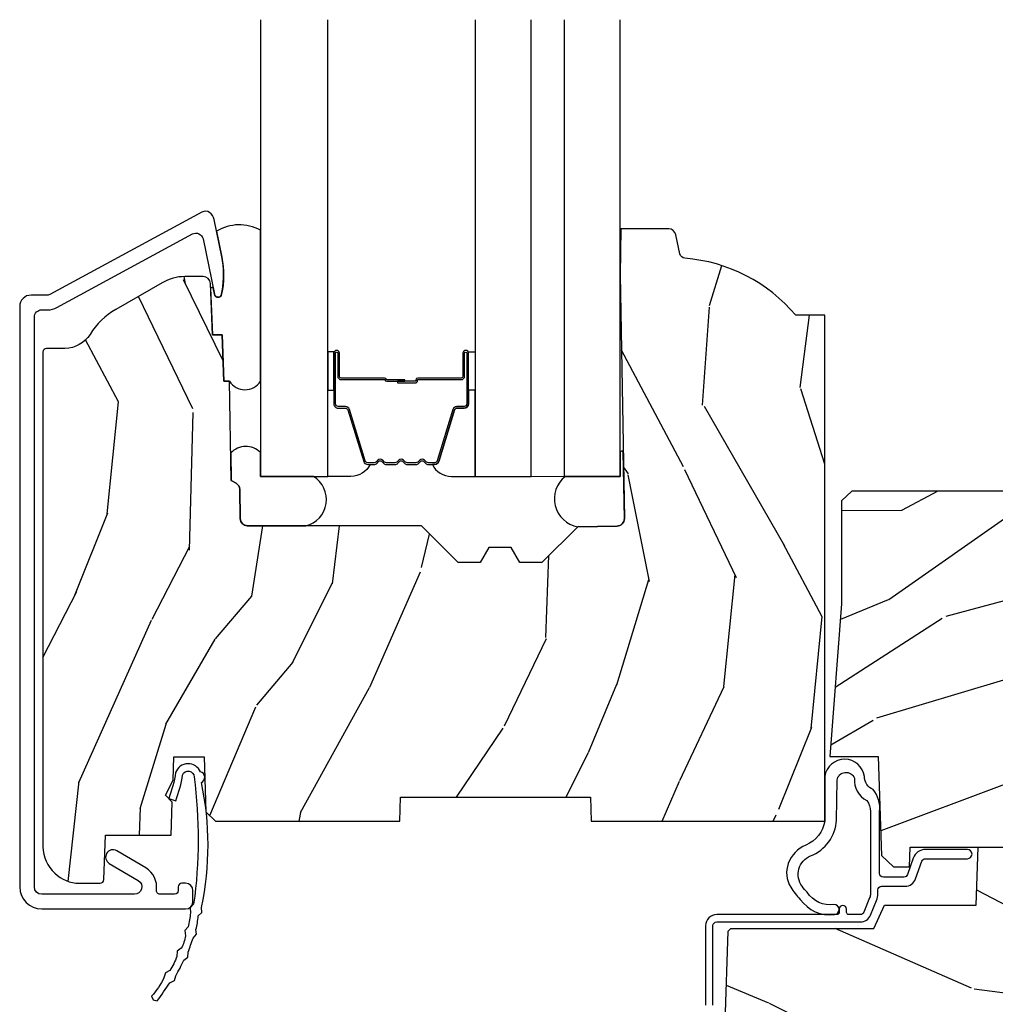
# Model space of a CAD drawing. Units: inches. Extents: x 1 to 199, y 1 to 143.
# Drawn here: x 8 to 11, y 14 to 17 of the extents above; entities that cross this region are included whole.
import ezdxf

# ---------------------------------------------------------------- set-up
doc = ezdxf.new("R2010")
doc.units = ezdxf.units.IN
doc.header["$MEASUREMENT"] = 0
for name, color, linetype in [('ZP-SECT-ALUM', 63, 'Continuous'), ('ZP-SECT-GLAS', 153, 'Continuous'), ('ZP-SECT-GLAS-PVB', 151, 'Continuous'), ('ZP-SECT-SEAL', 8, 'Continuous'), ('ZP-SECT-WDHA', 11, 'Continuous'), ('ZP-SECT-WOOD', 104, 'Continuous'), ('ZP-SECT-WSTP', 40, 'Continuous')]:
    doc.layers.add(name, color=color, linetype=linetype)

# ---------------------------------------------------------------- blocks, each defined once
blk = doc.blocks.new('101CS Vin21 PR CM C Putty (Impact 1 in 5mm - 10.1mm IG) V S O S')
at = {"layer": 'ZP-SECT-WDHA'}
h = blk.add_hatch(dxfattribs=at)
h.set_pattern_fill('WOOD3', color=256, scale=2, angle=73, pattern_type=2)
h.set_pattern_definition([(68.23640000000003, (0.5829015660240202, -3.120102834039074), (-8.34477137446781, -20.45396798290167), [0.240832, -23.842358]), (84.3099, (0.6721968702767072, -2.896437126702409), (0.42636909446815, 8.235181511295936), [0.305942, -9.892097999999999]), (118, (0.7025300963357495, -2.592003397630123), (-1.91261010378108, 0.5847435903937088), [0.226274, -2.602152]), (119.8476, (0.5963008081373573, -2.392215163920412), (-20.50272857977592, 35.54768828883149), [0.4386339999999986, -43.42478999999982]), (85.9946, (0.3779947976458971, -2.011764791620223), (-1.437476743240215, -18.38297247813529), [0.2668339999999986, -26.41649399999991]), (73, (0.3966331555160423, -1.745583252786474), (-1.327866102480597, 2.497352921371545), [0.5, -1.5]), (63.53769999999998, (0.5428190078773696, -1.267430874804944), (-4.836323452587552, -8.978306718050995), [0.24331, -11.922214]), (67.28939999999999, (0.06649699780393803, -2.962222113488792), (-7.175302374271586, -16.6287403265194), [0.200998, -19.898754]), (73, (0.1440974338677279, -2.776808596390651), (-1.327866102480597, 2.497352921371545), [0.3, -1.7]), (101.3008, (0.2318089452845697, -2.489917169601739), (-5.043499394239715, 24.54716094300748), [0.295296, -29.23435]), (125.125, (0.1739429226777247, -2.200345894390168), (7.224071108844608, -10.57415813511433), [0.45607, -22.347438]), (112.2894, (-0.08846271214667922, -1.82732674902033), (-6.054586024953074, 14.3993751268171), [0.2842539999999987, -28.14108799999991]), (79.3402, (-0.1962757931810302, -1.56431279585837), (2.76533439438243, 15.88561928555968), [0.362216, -17.748554]), (61.11129999999999, (-0.1292741697193378, -1.208348215522761), (-13.92425483963839, -25.02229161617255), [0.38833, -38.444646]), (66.29019999999998, (-0.5264119508931344, -2.780951656560703), (7.17528907757296, 16.62874768410003), [0.342344, -33.89214]), (76.3665, (-0.3887533810489003, -2.467502907722178), (7.443263674111081, 31.18650071420278), [0.340588, -33.718186]), (106.6901, (-0.3084730965624658, -2.136511856600293), (0.7431255040166724, -4.409962367830815), [0.360556, -6.850548]), (120.4896, (-0.4120225363382133, -1.791146088866839), (-15.19129255384614, 25.55825994297176), [0.325576, -32.232064]), (87.93140000000001, (-0.5772139027303638, -1.510589833421506), (0.6943551067665528, 22.79293410148564), [0.310484, -30.737866]), (73, (-0.5660067717906259, -1.200308670254785), (-1.327866102480597, 2.497352921371545), [0.24, -1.76]), (60.00539999999998, (-0.495837562657016, -0.9707955288236576), (9.087905524651106, 16.04400167334359), [0.266834, -26.416494]), (73, (1.089315639979532, -2.626600264947726), (-1.327866102480597, 2.497352921371545), [0, -2]), (296.1524000000001, (0.8842882905130409, -2.271123421861262), (-18.00538888531858, 36.87554735843706), [0.438634, -43.42479]), (279.5651, (-0.8349887401354863, -2.080109045740784), (1.327869099233074, -2.497352076502219), [0.1788859999999993, -4.293249999999977]), (261.1301, (-0.8052638324140844, -2.256507543072672), (-1.595852046107206, -12.0603996767767), [0.282842, -13.859292]), (229.8014, (-0.8488757194979826, -2.535967742931234), (-6.748938448303024, -8.393559450670804), [0.152316, -15.07923]), (99.56509999999996, (0.8842882905130409, -2.271123421861262), (-1.327869099233074, 2.497352076502219), [0.2236059999999999, -4.248529999999999]), (79.7098, (0.8471321558612317, -2.050625300196373), (-3.350093459302556, -17.79822734718652), [0.342344, -33.89214]), (62.87529999999996, (0.9082863452283618, -1.71378681498004), (15.67848221527704, 30.76012413734089), [0.568858, -56.31699200000001]), (62.69520000000001, (0.7932886123358003, -3.184424609078079), (5.421060729349783, 10.89091849633435), [0.223606, -22.137072]), (88.5241, (0.8958625776133431, -2.985732430955125), (-0.6943538178398221, -22.79293551970828), [0.37363, -36.989452]), (115.8789, (0.9054859157172359, -2.612225548336156), (15.34964888471387, -31.88084594068392), [0.3821, -37.827846]), (107.6952, (0.7387107564892403, -2.268443573438589), (-7.540852312839225, 23.21929303946757), [0.316228, -31.306548]), (82.4623, (0.6425925436437865, -1.967177430038106), (1.01111154669365, 10.14779136076372), [0.364966, -11.80056]), (66.41809999999998, (0.6904680719861744, -1.605365415608048), (-13.76583238823937, -31.34488541092399), [0.52345, -51.82156]), (64.86989999999992, (0.3151362343543269, -3.038238756716709), (-5.421068605812717, -10.89091361125097), [0.282842, -13.859292]), (84.3099, (0.4352525019152154, -2.782168293235969), (0.42636909446815, 8.235181511295936), [0.305942, -9.892097999999999]), (115.5104, (0.4655857279742577, -2.477734564163697), (12.69389479119331, -26.88614988798455), [0.325576, -32.232064]), (118, (0.3253678907958601, -2.183899647693565), (-1.91261010378108, 0.5847435903937088), [0.367696, -2.460732]), (90.35399999999969, (0.1527452974733023, -1.859243767915274), (0.04876202922805728, -27.20289793979688), [0.335262, -33.190848]), (69.63350000000003, (0.1506737673882981, -1.523989075534814), (-11.26852463519538, -30.01700107381327), [0.340588, -33.718186]), (55.89729999999997, (0.2692062421133414, -1.204692892601841), (11.58525502309056, 17.37187083675603), [0.27203, -26.930912]), (64.2538, (-0.1630161436271464, -2.892052904355353), (6.005821017315288, 12.80351945054413), [0.263058, -26.042834]), (87.93140000000001, (-0.04874731016070655, -2.655108535993861), (0.6943551067665528, 22.79293410148564), [0.310484, -30.737866]), (105.0054, (-0.03754017922096864, -2.344827372827126), (2.814114219735262, -11.31727641611973), [0.37736, -18.490604]), (122.8991, (-0.1352421849023813, -1.980335509974424), (18.43175097613515, -28.64036637139408), [0.49679, -49.18218]), (88.94539999999999, (-0.4050790466569651, -1.563216740271599), (-0.4263644116476313, -8.235181634652655), [0.291204, -14.269016]), (66.99100000000001, (-0.3997193498116758, -1.27206167222414), (7.760042155334039, 18.54135163249375), [0.3821, -37.827846]), (49.80139999999996, (-0.2503659117785446, -0.920360733147092), (6.748938448303026, 8.393559450670802), [0.152316, -15.07923]), (63.53769999999998, (-0.7367989972050282, -2.716629881521698), (-4.836323452587552, -8.978306718050995), [0.24331, -11.922214]), (83.00800000000001, (-0.6283775978330368, -2.498811608279482), (2.606951578708771, 22.20819262847393), [0.345254, -34.1801]), (110.4054, (-0.5863495035850974, -2.156125688968686), (-11.52445423798903, 30.71134915766887), [0.428018, -42.37385]), (102.0546, (1.17702715139626, -2.339708838158813), (-3.557234008732982, 15.72724097270063), [0.205912, -20.385348]), (83.7843, (1.134023582650116, -2.1383368116132), (-3.618064673815971, -32.35598179133584), [0.4275519999999987, -42.32756599999982]), (65.87499999999999, (1.180315318156659, -1.713299077730909), (-6.00581031409047, -12.80352490518391), [0.4837359999999999, -15.64078])])
edge = h.paths.add_edge_path()
edge.add_line((2.394000000000005, 2.696330473227206), (2.315000000000055, 2.696330473227206))
edge.add_arc((1.979560218673394, 2.414685514546526), 0.4379996913774256, 40.01779313828043, 85.49251773836608)
edge.add_arc((2.015161139433982, 2.866284113779163), 0.01499999999982163, 191.9999999980236, 265.4925177381723, ccw=False)
edge.add_line((2.000488925423042, 2.86316543841744), (1.989367271350375, 2.915488707042812))
edge.add_arc((1.969804319335624, 2.911330473227131), 0.01999999999993265, 11.99999999806494, 90.00000000008522)
edge.add_line((1.969804319335594, 2.931330473227064), (1.839916747977213, 2.931330473227206))
edge.add_line((1.839916747977213, 2.931330473227206), (1.837734864861204, 2.806330473227035))
edge.add_line((1.837734864861204, 2.806330473227035), (1.849298898546067, 2.143827427130176))
edge.add_arc((1.829301944642943, 2.143478379001429), 0.01999999999999659, -88.99999999999562, 1.000000000004377, ccw=False)
edge.add_line((1.82965099277169, 2.123481425098305), (1.722803797002825, 2.121616400358761))
edge.add_line((1.722803797002825, 2.121616400358761), (1.625017866116423, 2.023830469239385))
edge.add_line((1.625017866116423, 2.023830469239385), (1.565017866116477, 2.023830469239385))
edge.add_line((1.565017866116477, 2.023830469239385), (1.541346505079673, 2.064830469239382))
edge.add_line((1.541346505079673, 2.064830469239382), (1.481346505079614, 2.064830469239396))
edge.add_line((1.481346505079614, 2.064830469239396), (1.457675144042923, 2.023830469239385))
edge.add_line((1.457675144042923, 2.023830469239385), (1.397675144042864, 2.023830469239385))
edge.add_line((1.397675144042864, 2.023830469239385), (1.297675140055162, 2.123830473227045))
edge.add_line((1.297675140055162, 2.123830473227045), (0.8253841985674626, 2.123830473227059))
edge.add_arc((0.8253841985674981, 2.143830473227013), 0.01999999999995339, 180.9999999999048, 269.99999999989825, ccw=False)
edge.add_line((0.8053872446644164, 2.143481425098301), (0.8040007796314512, 2.222911953632746))
edge.add_arc((0.7840038257283604, 2.222562905504066), 0.0199999999999619, 0.9999999998139889, 59.99999999981972)
edge.add_line((0.7940038257283959, 2.23988341357969), (0.7810823352999705, 2.247343639556817))
edge.add_line((0.7810823352999705, 2.247343639556817), (0.7763696975885068, 2.517330473227204))
edge.add_line((0.7763696975885068, 2.517330473227204), (0.7603696975885441, 2.517330473227204))
edge.add_line((0.7603696975885441, 2.517330473227204), (0.7559707563992788, 2.643299667298521))
edge.add_line((0.7559707563992788, 2.643299667298521), (0.7296084263691682, 2.643299667298521))
edge.add_line((0.7296084263691682, 2.643299667298521), (0.7241184765058506, 2.78235829189542))
edge.add_arc((0.7041340445330787, 2.781569318684273), 0.02000000000005638, 2.260828398458082, 90.00000000016634)
edge.add_line((0.7041340445330206, 2.801569318684329), (0.6551609280672892, 2.801569318684329))
edge.add_arc((0.6551609280672963, 2.676569318684318), 0.1250000000000115, 90.00000000000325, 120.0000000000007)
edge.add_line((0.5926609280672892, 2.784822494157382), (0.4671721753285283, 2.712371528983056))
edge.add_arc((0.5671721753283411, 2.539166448226822), 0.1999999999993402, 120.0000000000472, 148.2786136984708)
edge.add_arc((0.3290000000004136, 2.686387421254458), 0.08000000000001864, 269.9999999999943, 328.27861369840184, ccw=False)
edge.add_line((0.3290000000004056, 2.606387421254439), (0.2789999999999964, 2.606387421254453))
edge.add_arc((0.2790000000000141, 2.596387421254445), 0.01000000000000867, 90.00000000010178, 180.000000000061)
edge.add_line((0.2690000000000055, 2.596387421254434), (0.2690000000000055, 1.251162994699683))
edge.add_arc((0.3641581900122617, 1.251443101108594), 0.09515860227015198, 180.1686546233205, 228.850426616144)
edge.add_arc((0.3678325214721991, 1.246080473226639), 0.09374999999951461, 224.9999999999605, 270.0000000000844)
edge.add_line((0.3678325214723372, 1.152330473227124), (0.4244418291858665, 1.152330473227067))
edge.add_arc((0.4244418291858782, 1.162330473227054), 0.009999999999986686, 269.9999999999329, 358.0000000000114)
edge.add_line((0.4344357374560559, 1.161981478260032), (0.4386733377373275, 1.283330473227053))
edge.add_line((0.4386733377373275, 1.283330473227053), (0.6175619184298284, 1.283330473227053))
edge.add_line((0.6175619184298284, 1.283330473227053), (0.6206913852897742, 1.37294667978162))
edge.add_line((0.6206913852897742, 1.37294667978162), (0.6020000422557814, 1.391638022770977))
edge.add_line((0.6020000422557814, 1.391638022770977), (0.6227674110147063, 1.432396278868453))
edge.add_line((0.6227674110147063, 1.432396278868453), (0.6250000422556923, 1.49633047322699))
edge.add_line((0.6250000422556923, 1.49633047322699), (0.7069999999999936, 1.49633047322699))
edge.add_line((0.7069999999999936, 1.49633047322699), (0.7122386471305617, 1.346315243903192))
edge.add_line((0.7122386471305617, 1.346315243903192), (0.7381111345293903, 1.32133047322705))
edge.add_line((0.7381111345293903, 1.32133047322705), (1.238731214132031, 1.32133047322705))
edge.add_line((1.238731214132031, 1.32133047322705), (1.241000000000554, 1.386300000000034))
edge.add_line((1.241000000000554, 1.386300000000034), (1.757000000000517, 1.386300000000034))
edge.add_line((1.757000000000517, 1.386300000000034), (1.759268785868926, 1.32133047322705))
edge.add_line((1.759268785868926, 1.32133047322705), (2.394000000000005, 1.32133047322705))
edge.add_line((2.394000000000005, 1.32133047322705), (2.394000000000005, 2.696330473227206))
h = blk.add_hatch(dxfattribs=at)
h.set_pattern_fill('WOOD3', color=256, scale=2, angle=163, pattern_type=2)
h.set_pattern_definition([(158.2364, (-208.2203535362337, -12.83709291757752), (20.45396798290167, -8.344771374467806), [0.2408319999999996, -23.84235799999995]), (174.3099, (-208.4440192435703, -12.74779761332481), (-8.235181511295936, 0.4263690944681484), [0.3059419999999999, -9.892097999999997]), (208, (-208.7484529726426, -12.71746438726578), (-0.5847435903937085, -1.91261010378108), [0.226274, -2.602152]), (209.8476, (-208.9482412063523, -12.82369367546423), (-35.54768828883149, -20.50272857977593), [0.438634, -43.42479]), (175.9946, (-209.3286915786525, -13.04199968595557), (18.38297247813529, -1.437476743240211), [0.266834, -26.416494]), (163, (-209.5948731174863, -13.02336132808544), (-2.497352921371544, -1.327866102480598), [0.5, -1.5]), (153.5377, (-210.0730254954678, -12.87717547572407), (8.978306718050995, -4.83632345258755), [0.24331, -11.922214]), (157.2894, (-208.378234256784, -13.35349748579756), (16.62874032651941, -7.175302374271584), [0.200998, -19.898754]), (163, (-208.5636477738821, -13.27589704973377), (-2.497352921371544, -1.327866102480598), [0.3, -1.7]), (191.3008, (-208.8505392006711, -13.18818553831694), (-24.54716094300747, -5.043499394239721), [0.2952959999999999, -29.23435]), (215.125, (-209.1401104758826, -13.24605156092386), (10.57415813511433, 7.224071108844612), [0.45607, -22.347438]), (202.2893999999999, (-209.5131296212525, -13.50845719574818), (-14.3993751268171, -6.054586024953077), [0.284254, -28.141088]), (169.3402, (-209.7761435744144, -13.61627027678253), (-15.88561928555968, 2.765334394382427), [0.362216, -17.748554]), (151.1113000000001, (-210.13210815475, -13.54926865332087), (25.02229161617255, -13.92425483963839), [0.38833, -38.444646]), (156.2902000000001, (-208.559504713712, -13.94640643449466), (-16.62874768410003, 7.175289077572956), [0.3423439999999985, -33.89213999999982]), (166.3665, (-208.8729534625506, -13.8087478646504), (-31.18650071420278, 7.443263674111074), [0.3405879999999999, -33.71818599999999]), (196.6901, (-209.2039445136725, -13.72846758016394), (4.409962367830815, 0.7431255040166733), [0.3605559999999999, -6.850547999999999]), (210.4896, (-209.549310281406, -13.83201701993973), (-25.55825994297176, -15.19129255384614), [0.325576, -32.232064]), (177.9314, (-209.8298665368512, -13.99720838633185), (-22.79293410148565, 0.6943551067665474), [0.310484, -30.737866]), (163, (-210.140147700018, -13.98600125539207), (-2.497352921371544, -1.327866102480598), [0.24, -1.76]), (150.0054, (-210.3696608414491, -13.91583204625861), (-16.04400167334359, 9.087905524651102), [0.266834, -26.416494]), (163, (-208.713856105325, -12.33067884362201), (-2.497352921371544, -1.327866102480598), [0, -2]), (26.15240000000001, (-209.0693329484115, -12.53570619308854), (-36.87554735843706, -18.00538888531859), [0.4386339999999994, -43.42478999999992]), (9.565100000000024, (-209.2603473245319, -14.25498322373699), (2.497352076502218, 1.327869099233075), [0.178886, -4.293249999999999]), (351.1301, (-209.0839488272001, -14.22525831601558), (12.0603996767767, -1.595852046107204), [0.2828419999999999, -13.859292]), (319.8014, (-208.8044886273415, -14.26887020309942), (8.393559450670804, -6.748938448303024), [0.152316, -15.07923]), (189.5651, (-209.0693329484115, -12.53570619308854), (-2.497352076502219, -1.327869099233075), [0.2236059999999993, -4.248529999999977]), (169.7098, (-209.2898310700764, -12.57286232774031), (17.79822734718652, -3.350093459302554), [0.3423439999999999, -33.89214]), (152.8753, (-209.6266695552927, -12.51170813837309), (-30.7601241373409, 15.67848221527704), [0.5688579999999999, -56.316992]), (152.6952, (-208.1560317611946, -12.62670587126566), (-10.89091849633435, 5.421060729349781), [0.2236059999999993, -22.13707199999991]), (178.5241, (-208.3547239393176, -12.52413190598813), (22.79293551970828, -0.6943538178398185), [0.37363, -36.989452]), (205.8789, (-208.7282308219366, -12.51450856788426), (31.88084594068392, 15.34964888471388), [0.3821, -37.827846]), (197.6952, (-209.0720127968342, -12.68128372711229), (-23.21929303946757, -7.540852312839229), [0.316228, -31.306548]), (172.4623, (-209.3732789402346, -12.77740193995771), (-10.14779136076372, 1.011111546693648), [0.364966, -11.80056]), (156.4181, (-209.7350909546647, -12.72952641161531), (31.344885410924, -13.76583238823937), [0.5234499999999984, -51.8215599999999]), (154.8699, (-208.302217613556, -13.10485824924717), (10.89091361125098, -5.421068605812716), [0.2828419999999999, -13.859292]), (174.3099, (-208.5582880770368, -12.9847419816863), (-8.235181511295936, 0.4263690944681484), [0.3059419999999999, -9.892097999999997]), (205.5104, (-208.8627218061091, -12.95440875562726), (26.88614988798455, 12.69389479119331), [0.3255759999999993, -32.23206399999991]), (208, (-209.1565567225792, -13.09462659280567), (-0.5847435903937085, -1.91261010378108), [0.367696, -2.460732]), (180.354, (-209.4812126023575, -13.26724918612814), (27.20289793979688, 0.04876202922806261), [0.335262, -33.190848]), (159.6335000000001, (-209.8164672947379, -13.26932071621317), (30.01700107381327, -11.26852463519537), [0.3405879999999993, -33.71818599999991]), (145.8972999999999, (-210.1357634776709, -13.15078824148819), (-17.37187083675604, 11.58525502309056), [0.2720299999999999, -26.930912]), (154.2538, (-208.4484034659174, -13.58301062722869), (-12.80351945054413, 6.005821017315287), [0.2630579999999986, -26.04283399999991]), (177.9314, (-208.6853478342789, -13.46874179376226), (-22.79293410148565, 0.6943551067665474), [0.310484, -30.737866]), (195.0054, (-208.9956289974456, -13.4575346628225), (11.31727641611973, 2.814114219735264), [0.3773599999999999, -18.490604]), (212.8991, (-209.3601208602984, -13.55523666850382), (28.64036637139407, 18.43175097613516), [0.4967899999999999, -49.18217999999999]), (178.9454, (-209.7772396300012, -13.82507353025849), (8.235181634652655, -0.4263644116476297), [0.291204, -14.269016]), (156.991, (-210.0683946980486, -13.81971383341318), (-18.54135163249375, 7.760042155334038), [0.3820999999999992, -37.8278459999999]), (139.8013999999999, (-210.4200956371257, -13.67036039538002), (-8.393559450670804, 6.748938448303025), [0.152316, -15.07923]), (153.5377, (-208.6238264887511, -14.15679348080653), (8.978306718050995, -4.83632345258755), [0.24331, -11.922214]), (173.008, (-208.8416447619933, -14.04837208143455), (-22.20819262847393, 2.606951578708767), [0.345254, -34.1801]), (200.4054, (-209.1843306813041, -14.0063439871866), (-30.71134915766887, -11.52445423798904), [0.4280179999999986, -42.37384999999982]), (192.0546, (-209.0007475321139, -12.24296733220518), (-15.72724097270063, -3.557234008732985), [0.205912, -20.385348]), (173.7843, (-209.2021195586595, -12.2859709009514), (32.35598179133584, -3.618064673815965), [0.4275519999999994, -42.32756599999992]), (155.8750000000001, (-209.6271572925418, -12.23967916544488), (12.80352490518391, -6.005810314090468), [0.4837359999999993, -15.64077999999998])])
edge = h.paths.add_edge_path()
edge.add_line((2.439793110417213, 2.192111519893729), (2.439793110417213, 1.911639923903067))
edge.add_line((2.439793110417213, 1.911639923903067), (2.408203404988399, 1.497247282632941))
edge.add_line((2.408203404988399, 1.497247282632941), (2.476685730305235, 1.497247282632941))
edge.add_line((2.476685730305235, 1.497247282632941), (2.539053547792719, 1.497247282632941))
edge.add_line((2.539053547792719, 1.497247282632941), (2.548456529542136, 1.227981115638443))
edge.add_line((2.548456529542136, 1.227981115638443), (2.580538413939962, 1.197000000000855))
edge.add_line((2.580538413939962, 1.197000000000855), (2.623980974583219, 1.197000000000855))
edge.add_line((2.623980974583219, 1.197000000000855), (2.62583177536635, 1.250000000000853))
edge.add_line((2.62583177536635, 1.250000000000853), (3.14452323618616, 1.250000000000853))
edge.add_line((3.14452323618616, 1.250000000000853), (3.149237540067588, 1.115000000000862))
edge.add_line((3.149237540067588, 1.115000000000862), (4.162038591284954, 1.115000000000848))
edge.add_line((4.162038591284954, 1.115000000000848), (4.166997340552712, 1.257000000000843))
edge.add_line((4.166997340552712, 1.257000000000843), (4.22199999999998, 1.257000000000843))
edge.add_line((4.22199999999998, 1.257000000000843), (4.327999999999975, 1.250000000000838))
edge.add_line((4.327999999999975, 1.250000000000838), (4.327999999999975, 1.719211149454608))
edge.add_line((4.327999999999975, 1.719211149454608), (4.32588740122992, 1.72709547540056))
edge.add_arc((4.266000000000063, 1.711048694604466), 0.06199999999986924, 14.99999999978145, 38.99335492916276)
edge.add_line((4.314187574514335, 1.750060970395751), (4.160474380522373, 1.939925976704998))
edge.add_arc((4.112286806008239, 1.900913700913635), 0.06199999999981203, 38.99335492929958, 77.88737707404894)
edge.add_line((4.125296512447221, 1.961533396874174), (3.655999999999494, 2.062250000001242))
edge.add_line((3.655999999999494, 2.062250000001242), (3.187000000000353, 2.062250000001256))
edge.add_line((3.187000000000353, 2.062250000001256), (3.183641887196927, 2.158413768795413))
edge.add_arc((3.121679655921756, 2.156249999999853), 0.06199999999998752, 2.000000000004165, 90.00000000000288)
edge.add_line((3.121679655921753, 2.218249999999841), (2.468000000000529, 2.218249999999841))
edge.add_line((2.468000000000529, 2.218249999999841), (2.439793110417213, 2.192111519893729))
h = blk.add_hatch(dxfattribs=at)
h.set_pattern_fill('WOOD3', color=256, scale=2, angle=163, style=0, pattern_type=2)
h.set_pattern_definition([(158.2364, (-207.7701704916982, -14.67573191484621), (20.45396798290167, -8.344771374467806), [0.240832, -23.842358]), (174.3099, (-207.9938361990349, -14.58643661059349), (-8.235181511295936, 0.4263690944681484), [0.305942, -9.892097999999999]), (208, (-208.2982699281072, -14.55610338453447), (-0.5847435903937085, -1.91261010378108), [0.226274, -2.602152]), (209.8476, (-208.4980581618169, -14.6623326727329), (-35.54768828883149, -20.50272857977593), [0.438634, -43.42479]), (175.9946, (-208.878508534117, -14.88063868322426), (18.38297247813529, -1.437476743240211), [0.266834, -26.416494]), (163, (-209.1446900729508, -14.86200032535413), (-2.497352921371544, -1.327866102480598), [0.5, -1.5]), (153.5377, (-209.6228424509324, -14.71581447299276), (8.978306718050995, -4.83632345258755), [0.24331, -11.922214]), (157.2894, (-207.9280512122485, -15.19213648306626), (16.62874032651941, -7.175302374271584), [0.200998, -19.898754]), (163, (-208.1134647293466, -15.11453604700245), (-2.497352921371544, -1.327866102480598), [0.3, -1.7]), (191.3008, (-208.4003561561356, -15.02682453558563), (-24.54716094300747, -5.043499394239721), [0.295296, -29.23435]), (215.125, (-208.6899274313471, -15.08469055819253), (10.57415813511433, 7.224071108844612), [0.45607, -22.347438]), (202.2894, (-209.062946576717, -15.34709619301688), (-14.3993751268171, -6.054586024953077), [0.284254, -28.141088]), (169.3402, (-209.3259605298789, -15.45490927405122), (-15.88561928555968, 2.765334394382427), [0.362216, -17.748554]), (151.1113000000001, (-209.6819251102145, -15.38790765058955), (25.02229161617255, -13.92425483963839), [0.38833, -38.444646]), (156.2902000000001, (-208.1093216691766, -15.78504543176334), (-16.62874768410003, 7.175289077572956), [0.3423439999999978, -33.89213999999972]), (166.3665, (-208.4227704180151, -15.64738686191909), (-31.18650071420278, 7.443263674111074), [0.340588, -33.718186]), (196.6901, (-208.753761469137, -15.56710657743261), (4.409962367830815, 0.7431255040166733), [0.360556, -6.850548]), (210.4896, (-209.0991272368705, -15.67065601720842), (-25.55825994297176, -15.19129255384614), [0.325576, -32.232064]), (177.9314, (-209.3796834923157, -15.83584738360054), (-22.79293410148565, 0.6943551067665474), [0.310484, -30.737866]), (163, (-209.6899646554825, -15.82464025266076), (-2.497352921371544, -1.327866102480598), [0.24, -1.76]), (150.0054, (-209.9194777969136, -15.7544710435273), (-16.04400167334359, 9.087905524651102), [0.266834, -26.416494]), (163, (-208.2636730607895, -14.1693178408907), (-2.497352921371544, -1.327866102480598), [0, -2]), (26.15240000000003, (-208.619149903876, -14.37434519035725), (-36.87554735843706, -18.00538888531859), [0.4386339999999978, -43.42478999999972]), (9.565100000000033, (-208.8101642799965, -16.09362222100567), (2.497352076502218, 1.327869099233075), [0.178886, -4.29325]), (351.1301, (-208.6337657826646, -16.06389731328427), (12.0603996767767, -1.595852046107204), [0.282842, -13.859292]), (319.8014, (-208.354305582806, -16.10750920036811), (8.393559450670804, -6.748938448303024), [0.152316, -15.07923]), (189.5651, (-208.619149903876, -14.37434519035725), (-2.497352076502219, -1.327869099233075), [0.2236059999999989, -4.248529999999965]), (169.7098, (-208.8396480255409, -14.411501325009), (17.79822734718652, -3.350093459302554), [0.342344, -33.89214]), (152.8753, (-209.1764865107572, -14.35034713564178), (-30.7601241373409, 15.67848221527704), [0.568858, -56.31699200000001]), (152.6952, (-207.7058487166592, -14.46534486853434), (-10.89091849633435, 5.421060729349781), [0.2236059999999989, -22.13707199999986]), (178.5241, (-207.9045408947821, -14.36277090325683), (22.79293551970828, -0.6943538178398185), [0.37363, -36.989452]), (205.8789, (-208.2780477774011, -14.35314756515294), (31.88084594068392, 15.34964888471388), [0.3821, -37.827846]), (197.6952, (-208.6218297522987, -14.51992272438096), (-23.21929303946757, -7.540852312839229), [0.316228, -31.306548]), (172.4623, (-208.9230958956991, -14.61604093722642), (-10.14779136076372, 1.011111546693648), [0.364966, -11.80056]), (156.4181, (-209.2849079101292, -14.568165408884), (31.344885410924, -13.76583238823937), [0.52345, -51.82156]), (154.8699, (-207.8520345690206, -14.94349724651588), (10.89091361125098, -5.421068605812716), [0.282842, -13.859292]), (174.3099, (-208.1081050325013, -14.82338097895499), (-8.235181511295936, 0.4263690944681484), [0.305942, -9.892097999999999]), (205.5104, (-208.4125387615736, -14.79304775289594), (26.88614988798455, 12.69389479119331), [0.3255759999999978, -32.23206399999972]), (208, (-208.7063736780437, -14.93326559007436), (-0.5847435903937085, -1.91261010378108), [0.367696, -2.460732]), (180.354, (-209.031029557822, -15.10588818339684), (27.20289793979688, 0.04876202922806261), [0.335262, -33.190848]), (159.6335000000001, (-209.3662842502025, -15.10795971348186), (30.01700107381327, -11.26852463519537), [0.3405879999999978, -33.71818599999971]), (145.8973, (-209.6855804331354, -14.98942723875686), (-17.37187083675604, 11.58525502309056), [0.27203, -26.930912]), (154.2538, (-207.9982204213819, -15.42164962449739), (-12.80351945054413, 6.005821017315287), [0.2630579999999978, -26.04283399999986]), (177.9314, (-208.2351647897434, -15.30738079103097), (-22.79293410148565, 0.6943551067665474), [0.310484, -30.737866]), (195.0054, (-208.5454459529101, -15.29617366009117), (11.31727641611973, 2.814114219735264), [0.37736, -18.490604]), (212.8991, (-208.9099378157629, -15.39387566577251), (28.64036637139407, 18.43175097613516), [0.49679, -49.18218]), (178.9454, (-209.3270565854657, -15.6637125275272), (8.235181634652655, -0.4263644116476297), [0.291204, -14.269016]), (156.991, (-209.6182116535131, -15.65835283068186), (-18.54135163249375, 7.760042155334038), [0.3821, -37.827846]), (139.8014, (-209.9699125925902, -15.5089993926487), (-8.393559450670804, 6.748938448303025), [0.152316, -15.07923]), (153.5377, (-208.1736434442156, -15.9954324780752), (8.978306718050995, -4.83632345258755), [0.24331, -11.922214]), (173.008, (-208.3914617174578, -15.88701107870324), (-22.20819262847393, 2.606951578708767), [0.345254, -34.1801]), (200.4054, (-208.7341476367686, -15.84498298445529), (-30.71134915766887, -11.52445423798904), [0.4280179999999978, -42.37384999999971]), (192.0546, (-208.5505644875785, -14.08160632947387), (-15.72724097270063, -3.557234008732985), [0.205912, -20.385348]), (173.7843, (-208.7519365141241, -14.12460989822009), (32.35598179133584, -3.618064673815965), [0.4275519999999978, -42.32756599999971]), (155.8750000000001, (-209.1769742480064, -14.07831816271357), (12.80352490518391, -6.005810314090468), [0.4837359999999977, -15.64077999999993])])
edge = h.paths.add_edge_path()
edge.add_arc((4.389056198952247, 1.124999999998958), 0.1250000000010423, 25.150164125346123, 89.99999999945942, ccw=False)
edge.add_arc((5.181103620340673, 1.496868097945008), 0.749999999997854, 205.1501641250427, 252.5716960266573)
edge.add_arc((4.937776250990228, 0.7217046584437656), 0.06245711824626397, -0.6464405105380138, 72.58458679741449, ccw=False)
edge.add_line((5.000229394034477, 0.7210000000000178), (5.000250000001415, 0.03100000000000591))
edge.add_line((5.000250000001415, 0.03100000000000591), (4.969250000001352, 0))
edge.add_line((4.969250000001352, 0), (4.438250000001403, 0))
edge.add_line((4.438250000001403, 0), (4.434921417707642, 0.08099999900083787))
edge.add_line((4.434921417707642, 0.08099999900083787), (4.244000000000938, 0.08100000000000307))
edge.add_line((4.244000000000938, 0.08100000000000307), (4.234999999999104, 0.0969999999999942))
edge.add_line((4.234999999999104, 0.0969999999999942), (4.172000000000821, 0.0969999999999942))
edge.add_line((4.172000000000821, 0.0969999999999942), (4.162999999998988, 0.08100000000000307))
edge.add_line((4.162999999998988, 0.08100000000000307), (4.040350214322075, 0.08099999900083787))
edge.add_line((4.040350214322075, 0.08099999900083787), (3.962096613590234, 0.2959999999999781))
edge.add_line((3.962096613590234, 0.2959999999999781), (3.914403386412573, 0.2959999999999781))
edge.add_line((3.914403386412573, 0.2959999999999781), (3.836149785680732, 0.08099999900083787))
edge.add_line((3.836149785680732, 0.08099999900083787), (2.94728293071455, 0.08099999900083787))
edge.add_line((2.94728293071455, 0.08099999900083787), (2.871763963070748, 0.1709999999999781))
edge.add_line((2.871763963070748, 0.1709999999999781), (2.43950782333593, 0.1709999999999781))
edge.add_line((2.43950782333593, 0.1709999999999781), (2.332250000001636, 0.08100000000000307))
edge.add_line((2.332250000001636, 0.08100000000000307), (2.005069066192277, 0.08100000000000307))
edge.add_line((2.005069066192277, 0.08100000000000307), (2.000250000001301, 0.2189999999999799))
edge.add_line((2.000250000001301, 0.2189999999999799), (1.90625000000216, 0.2189999999999799))
edge.add_line((1.90625000000216, 0.2189999999999799), (1.901430933811184, 0.08100000000000307))
edge.add_line((1.901430933811184, 0.08100000000000307), (1.361160109751268, 0.08100000000000307))
edge.add_line((1.361160109751268, 0.08100000000000307), (1.296996340954479, 0.1429622312750354))
edge.add_line((1.296996340954479, 0.1429622312750354), (1.292560084317643, 0.2700000000009624))
edge.add_line((1.292560084317643, 0.2700000000009624), (1.242560084316551, 0.3216024576007754))
edge.add_line((1.242560084316551, 0.3216024576007754), (1.20660542073324, 0.3216024576007612))
edge.add_line((1.20660542073324, 0.3216024576007612), (1.191190997646572, 0.269999999999996))
edge.add_line((1.191190997646572, 0.269999999999996), (1.13413172342166, 0.2700000000000102))
edge.add_line((1.13413172342166, 0.2700000000000102), (1.061622111372685, 0.3086869719710847))
edge.add_line((1.061622111372685, 0.3086869719710847), (0.9532293940344516, 0.4220000000000255))
edge.add_line((0.9532293940344516, 0.4220000000000255), (0.9532293940344516, 0.5235500000000286))
edge.add_line((0.9532293940344516, 0.5235500000000286), (1.048250000002099, 0.6897999999999769))
edge.add_line((1.048250000002099, 0.6897999999999769), (1.12825000000214, 0.7502214903220619))
edge.add_line((1.12825000000214, 0.7502214903220619), (1.196532032304958, 0.7537999999999982))
edge.add_line((1.196532032304958, 0.7537999999999982), (1.207250000002205, 0.6937999999999676))
edge.add_line((1.207250000002205, 0.6937999999999676), (1.671750000002135, 0.6937999999999676))
edge.add_line((1.671750000002135, 0.6937999999999676), (1.675586249445701, 0.7669999999999533))
edge.add_arc((1.690678198063188, 0.7589080513825368), 0.01712444292523941, 118.1991648363844, 151.800835164081, ccw=False)
edge.add_line((1.682586249445649, 0.7739999999999583), (2.123250000002145, 0.7739999999999583))
edge.add_line((2.123250000002145, 0.7739999999999583), (2.131910350836051, 1.021999999999949))
edge.add_line((2.131910350836051, 1.021999999999949), (2.138910350836113, 1.028999999999954))
edge.add_line((2.138910350836113, 1.028999999999954), (2.52767606590146, 1.028999999999954))
edge.add_line((2.52767606590146, 1.028999999999954), (2.556250000002137, 1.093000000000032))
edge.add_line((2.556250000002137, 1.093000000000032), (2.805767439191527, 1.093000000000004))
edge.add_line((2.805767439191527, 1.093000000000004), (2.811250000000996, 1.25))
edge.add_line((2.811250000000996, 1.25), (3.123684362372273, 1.25))
edge.add_line((3.123684362372273, 1.25), (3.129166923181742, 1.093000000000004))
edge.add_line((3.129166923181742, 1.093000000000004), (3.531485413592577, 1.093000000000004))
edge.add_line((3.531485413592577, 1.093000000000004), (3.533650501300485, 1.030999999999992))
edge.add_line((3.533650501300485, 1.030999999999992), (3.670684895338468, 1.030999999999992))
edge.add_line((3.670684895338468, 1.030999999999992), (3.6772500000028, 0.8430000000000035))
edge.add_line((3.6772500000028, 0.8430000000000035), (3.882229394034539, 0.8430000000000177))
edge.add_line((3.882229394034539, 0.8430000000000177), (3.882229394034539, 0.8330000000000268))
edge.add_line((3.882229394034539, 0.8330000000000268), (3.992229394034439, 0.8330000000000268))
edge.add_line((3.992229394034439, 0.8330000000000268), (3.992229394034439, 0.8430000000000177))
edge.add_line((3.992229394034439, 0.8430000000000177), (4.067250000002218, 0.8430000000000035))
edge.add_line((4.067250000002218, 0.8430000000000035), (4.073815104666551, 1.030999999999992))
edge.add_line((4.073815104666551, 1.030999999999992), (4.178805517824344, 1.030999999999992))
edge.add_line((4.178805517824344, 1.030999999999992), (4.185485413591209, 1.222287187078891))
edge.add_line((4.185485413591209, 1.222287187078891), (4.233485413591893, 1.25))
edge.add_line((4.233485413591893, 1.25), (4.389056198953426, 1.25))
at = {"layer": 'ZP-SECT-ALUM'}
for points in [[(0.6751858193949829, 2.917410892670304, -0.5040534534700868), (0.704327640777251, 2.903821161512994), (0.734935214187999, 2.753350752644096, 0.8280232348317192), (0.7545826148069636, 2.753607576415405), (0.7561479976013743, 2.762485303397327, 0.09407799741844168), (0.7549291365602357, 2.855729986512586), (0.7344443402571414, 2.956435639781816, 0.1923187313348922), (0.7218285281774115, 2.975663245532346, 0.2841860346584033), (0.7008259403950206, 2.976848069753757), (0.2875696683902333, 2.752468221456652, -0.1249997101997884), (0.2827980807876429, 2.751256392583272), (0.2368693483692823, 2.751256392583272, 0.4142135623731064), (0.2058692947597365, 2.720256338973698), (0.2058692947597365, 1.14232961899863, 0.414213562373096), (0.2658692947596819, 1.082329618998628), (0.6568692947597583, 1.082329618998656, 0.4142135623730945), (0.6768692947597401, 1.102329618998652), (0.6768692947597401, 1.132329618856161, 0.4142135623730716), (0.6568692948072794, 1.15232961880865), (0.6468692948546959, 1.15232961880865, 0.4142135623729618), (0.636869294854705, 1.142329618808645), (0.636869294854705, 1.132329618856161, -0.4142135623728415), (0.6268692949972774, 1.122329618998677), (0.5872703260921526, 1.122329618998634, -0.4568502517471263), (0.5773728929060553, 1.133758190427201, 0.3041143980152873), (0.5484876143441397, 1.193999643632878), (0.4696199219553137, 1.240552960543383, 1), (0.449287041585535, 1.206106277453884), (0.5281547339742474, 1.15955296054338, -0.7635064937496893), (0.5179882937894718, 1.122329618998634), (0.2658692947596819, 1.122329618998648, -0.4142135623730923), (0.2458692947597001, 1.142329618998644), (0.2458692947597001, 2.691256392583142, -0.4142135623741428), (0.2658692947597956, 2.711256392583138), (0.2827980807871882, 2.711256392583095, 0.124999710200582), (0.3066560188003677, 2.717315536950039)], [(1.415278380837321, 2.530859416620913), (1.415278380837321, 2.593359416620913, -1), (1.421278380837293, 2.593359416620913), (1.421278380837293, 2.455359416620908, -0.4142135623730951), (1.414278380837345, 2.44835941662091), (1.394234902625726, 2.44835941662091, 0.3297505471403194), (1.383237397932135, 2.440221691225219), (1.340462961766207, 2.30031281468785, -0.3297505471403169), (1.33376882847449, 2.295359416620911), (1.316612904616477, 2.295359416620911, -0.1989123673796605), (1.311663157148132, 2.2974096691526), (1.306495895258536, 2.302576931042182, 0.4142135623730968), (1.293060866415999, 2.302576931042182), (1.287893604526403, 2.2974096691526, -0.1989123673796558), (1.282943857058171, 2.295359416620911), (1.259612904616461, 2.295359416620911, -0.198912367379657), (1.254663157148116, 2.2974096691526), (1.249495895258633, 2.302576931042182, 0.4142135623730913), (1.236060866416096, 2.302576931042182), (1.2308936045265, 2.2974096691526, -0.1989123673796548), (1.225943857058155, 2.295359416620911), (1.202612904616444, 2.295359416620911, -0.1989123673796564), (1.197663157148213, 2.2974096691526), (1.192495895258617, 2.302576931042182, 0.4142135623730914), (1.17906086641608, 2.302576931042182), (1.173893604526484, 2.2974096691526, -0.198912367379654), (1.168943857058139, 2.295359416620911), (1.151787933200126, 2.295359416620911, -0.3297505471403128), (1.145093799908409, 2.300312814687857), (1.102319363742595, 2.440221691225233, 0.3297505471403153), (1.09132185904889, 2.448359416620931), (1.071278380837271, 2.44835941662091, -0.4142135623733994), (1.064278380837322, 2.455359416620908), (1.064278380837322, 2.593359416620913, -1), (1.070278380837294, 2.593359416620913), (1.070278380837294, 2.530859416620913, 0.4142135623730945), (1.079778380837297, 2.521359416620911), (1.19757510010129, 2.521359416620911, -0.3419987131196729), (1.198543345937878, 2.520609416620914, 0.3419987131196799), (1.203384575120594, 2.51685941662091), (1.252778380837299, 2.51685941662091), (1.252778380837299, 2.521300887225955), (1.203778380837321, 2.521300887225955, -0.3279189694272522), (1.202824029954854, 2.522002199440564, 0.3279189694272557), (1.19757510010129, 2.525859416620911), (1.079778380837297, 2.525859416620911, -0.4142135623730951), (1.074778380837301, 2.530859416620913), (1.074778380837301, 2.593359416620913, 1), (1.059778380837315, 2.593359416620913), (1.059778380837315, 2.455359416620908, 0.4142135623730951), (1.071278380837271, 2.44385941662091), (1.09132185904889, 2.44385941662091, -0.3297505471403178), (1.09801599234072, 2.438906018553965), (1.140790428506648, 2.298997142016603, 0.3297505471403159), (1.151787933200126, 2.290859416620911), (1.168943857058139, 2.290859416620911, 0.1989123673796553), (1.177075585041848, 2.294227688637264), (1.182242846931331, 2.299394950526846, -0.4142135623730928), (1.189313914743252, 2.299394950526846), (1.194481176632848, 2.294227688637264, 0.1989123673796594), (1.202612904616444, 2.290859416620911), (1.225943857058155, 2.290859416620911, 0.1989123673796536), (1.234075585041751, 2.294227688637264), (1.239242846931347, 2.299394950526846, -0.4142135623730974), (1.246313914743268, 2.299394950526846), (1.251481176632865, 2.294227688637264, 0.1989123673796608), (1.259612904616461, 2.290859416620911), (1.282943857058171, 2.290859416620911, 0.1989123673796527), (1.291075585041767, 2.294227688637264), (1.296242846931364, 2.299394950526846, -0.4142135623730963), (1.303313914743285, 2.299394950526846), (1.308481176632881, 2.294227688637264, 0.1989123673796597), (1.316612904616477, 2.290859416620911), (1.33376882847449, 2.290859416620911, 0.3297505471403154), (1.344766333168081, 2.298997142016603), (1.387540769333896, 2.438906018553965, -0.3297505471403161), (1.394234902625726, 2.44385941662091), (1.414278380837345, 2.44385941662091, 0.4142135623730919), (1.425778380837301, 2.455359416620908), (1.425778380837301, 2.593359416620913, 1), (1.410778380837314, 2.593359416620913), (1.410778380837314, 2.530859416620913, -0.4142135623730949), (1.405778380837319, 2.525859416620911), (1.287778380837267, 2.525859416620911, 0.4142135623730949), (1.282778380837271, 2.520859416620908), (1.282778380837271, 2.519059416620912, -0.4142135623730931), (1.280578380837255, 2.51685941662091), (1.232778380837317, 2.51685941662091), (1.232778380837317, 2.51235941662091), (1.280578380837255, 2.51235941662091, 0.4142135623730951), (1.287278380837279, 2.519059416620912), (1.287278380837279, 2.520859416620908, -0.414213562373095), (1.287778380837267, 2.521359416620911), (1.405778380837319, 2.521359416620911, 0.4142135623730944)]]:
    blk.add_lwpolyline(points, format="xyb", close=True, dxfattribs=at)
at = {"layer": 'ZP-SECT-GLAS', "flags": 128}
for points in [[(0.8600086808736478, 3.500028052813256), (0.8600086808736478, 2.258317268521935), (1.043008680873641, 2.258317268521935), (1.043008680873641, 3.500024564063608)], [(1.443700000000376, 3.500016925201862), (1.443700000000376, 2.258330473227062), (1.59570000000042, 2.258330473227062), (1.59570000000042, 3.500014027442589)], [(1.685700000000452, 3.500012311664079), (1.685700000000452, 2.258330473227062), (1.837700000000382, 2.258330473227062), (1.837700000000382, 3.500009413904806)]]:
    blk.add_lwpolyline(points, dxfattribs=at)
at = {"layer": 'ZP-SECT-GLAS-PVB', "lineweight": 0}
blk.add_lwpolyline([(1.685700000000452, 3.500012311664079), (1.685700000000452, 2.258330473227062), (1.59570000000042, 2.258330473227062), (1.59570000000042, 3.500014027442589)], dxfattribs=at)
at = {"layer": 'ZP-SECT-SEAL'}
for points in [[(0.8600086808735341, 2.928030716209278, 0.2644059587864047), (0.7409562631585231, 2.925065682069601), (0.7553379704980898, 2.854363527587651, -0.1001153368791162), (0.7547133200525877, 2.753608430644931, -0.8280232348316852), (0.7350659194337368, 2.753351606873622), (0.7315573408553746, 2.770600189321001, 0.5719684337035507), (0.7246151968346339, 2.769776529321376), (0.7296084263691682, 2.643299667298521), (0.7559707563993925, 2.643299667298521), (0.7603696975886578, 2.517330473227204), (0.7763696975885068, 2.517330473227204, 0.5571550894942244), (0.8600086808737615, 2.517330473227233)], [(1.04300868284065, 2.493028482864375), (1.059778380837315, 2.493028480693965), (1.059778380837315, 2.593359416620913, -0.1201675316467601), (1.060620304273129, 2.596811954305842), (1.043008678906631, 2.596773980289754)], [(1.44369999803348, 2.493028482820691), (1.425778380837301, 2.493028480693965), (1.425778380837301, 2.593359416620913, 0.1201675316467601), (1.424936457401486, 2.596811954305842), (1.443700001967386, 2.596773980246077)], [(1.140790428506648, 2.298997142016603, 0.3297505471404568), (1.151787933200126, 2.290859416620911), (1.158005410331043, 2.290859416620911, -0.3006645954625839), (1.106333599105824, 2.258370164802258), (1.043008680873641, 2.258370164802258), (1.043008680873641, 2.493028480693965), (1.059778380837315, 2.493028480693965), (1.059778380837315, 2.455359416620908, 0.4142135623730894), (1.071278380837271, 2.44385941662091), (1.09132185904889, 2.44385941662091, -0.3297505471403212), (1.09801599234072, 2.438906018553965)], [(1.344766333168081, 2.298997142016603, -0.3297505471404568), (1.33376882847449, 2.290859416620911), (1.327551351343573, 2.290859416620911, 0.3006645954625839), (1.379223162568792, 2.258370164802258), (1.443700000000376, 2.258370164802258), (1.443700000000376, 2.493028480693965), (1.425778380837301, 2.493028480693965), (1.425778380837301, 2.455359416620908, -0.4142135623730894), (1.414278380837345, 2.44385941662091), (1.394234902625726, 2.44385941662091, 0.3297505471403212), (1.387540769334009, 2.438906018553965)], [(0.8600086808736478, 2.323455476217703, 0.4242859030400257), (0.7797713062054754, 2.322452446069192), (0.7810823352999705, 2.247343639556817), (0.7940038257281685, 2.23988341357969, -0.2632798109995701), (0.8040007796313375, 2.222911953632746), (0.8053872446644164, 2.143481425098301, 0.3961326157645156), (0.8245368946716098, 2.123830473227073), (0.9838278361594348, 2.123830473227073, 0.6608652256534325), (1.004557008736356, 2.258330473227076), (0.8600086808736478, 2.258330473227076)], [(1.846146175316676, 2.324446819969069, 0.6920436136219793), (1.837734864930781, 2.32430000000015), (1.837700000000382, 2.258330473227062), (1.689089178782638, 2.258330473227048, 0.6513616484871405), (1.722803797002825, 2.121616400358775), (1.82965099277169, 2.123481425098291, 0.4142135623730823), (1.849298898546067, 2.143827427130176)]]:
    blk.add_lwpolyline(points, format="xyb", close=True, dxfattribs=at)
at = {"layer": 'ZP-SECT-WOOD', "linetype": 'Continuous'}
blk.add_lwpolyline([(2.394000000000005, 2.696330473227206), (2.315000000000055, 2.696330473227206, 0.2010665912418304), (2.013982300195039, 2.851330507590575, -0.3321349284751692), (2.000488925423042, 2.86316543841744), (1.989367271350375, 2.915488707042812, 0.3541185725406187), (1.969804319335594, 2.931330473227064), (1.839916747977213, 2.931330473227206), (1.837734864861204, 2.806330473227035), (1.849298898546067, 2.143827427130176, -0.4142135623730949), (1.82965099277169, 2.123481425098305), (1.722803797002825, 2.121616400358761), (1.625017866116423, 2.023830469239385), (1.565017866116477, 2.023830469239385), (1.541346505079673, 2.064830469239382), (1.481346505079614, 2.064830469239396), (1.457675144042923, 2.023830469239385), (1.397675144042864, 2.023830469239385), (1.297675140055162, 2.123830473227045), (0.8253841985674626, 2.123830473227059, -0.4091108014276763), (0.8053872446644164, 2.143481425098301), (0.8040007796314512, 2.222911953632746, 0.2632780284372941), (0.7940038257283959, 2.23988341357969), (0.7810823352999705, 2.247343639556817), (0.7763696975885068, 2.517330473227204), (0.7603696975885441, 2.517330473227204), (0.7559707563992788, 2.643299667298521), (0.7296084263691682, 2.643299667298521), (0.7241184765058506, 2.78235829189542, 0.4027029783765576), (0.7041340445330206, 2.801569318684329), (0.6551609280672892, 2.801569318684329, 0.1316524975873847), (0.5926609280672892, 2.784822494157382), (0.4671721753285283, 2.712371528983056, 0.1240187550044856), (0.3970491929513855, 2.64432428610354, -0.2599149829862622), (0.3290000000004056, 2.606387421254439), (0.2789999999999964, 2.606387421254453, 0.414213562372887), (0.2690000000000055, 2.596387421254434), (0.2690000000000055, 1.251162994699683, 0.215667731529936), (0.3015412607362578, 1.179789212490789, 0.1989123673802203), (0.3678325214723372, 1.152330473227124), (0.4244418291858665, 1.152330473227067, 0.4040262258355556), (0.4344357374560559, 1.161981478260032), (0.4386733377373275, 1.283330473227053), (0.6175619184298284, 1.283330473227053), (0.6206913852897742, 1.37294667978162), (0.6020000422557814, 1.391638022770977), (0.6227674110147063, 1.432396278868453), (0.6250000422556923, 1.49633047322699), (0.7069999999999936, 1.49633047322699), (0.7122386471305617, 1.346315243903192), (0.7381111345293903, 1.32133047322705), (1.238731214132031, 1.32133047322705), (1.241000000000554, 1.386300000000034), (1.757000000000517, 1.386300000000034), (1.759268785868926, 1.32133047322705), (2.394000000000005, 1.32133047322705)], format="xyb", close=True, dxfattribs=at)
blk.add_lwpolyline([(3.121679655921753, 2.218249999999841), (2.468000000000529, 2.218249999999841), (2.439793110417213, 2.192111519893729), (2.439793110417213, 2.192111519893729), (2.439793110417213, 1.911639923903067), (2.408203404988399, 1.497247282632941), (2.476685730305235, 1.497247282632941), (2.539053547792719, 1.497247282632941), (2.548456529542136, 1.227981115638443), (2.580538413939962, 1.197000000000855), (2.623980974583219, 1.197000000000855), (2.62583177536635, 1.250000000000853), (3.14452323618616, 1.250000000000853)], dxfattribs=at)
at = {"layer": 'ZP-SECT-WOOD'}
blk.add_lwpolyline([(2.123250000002145, 0.7739999999999583), (2.131910350836051, 1.021999999999949), (2.138910350836113, 1.028999999999954), (2.52767606590146, 1.028999999999954), (2.556250000002137, 1.093000000000032), (2.805767439191527, 1.093000000000004), (2.811250000000996, 1.25), (3.123684362372273, 1.25)], dxfattribs=at)
at = {"layer": 'ZP-SECT-WSTP'}
blk.add_lwpolyline([(0.5689915373778831, 0.8352049863236886), (0.5796152447329632, 0.8322248646414465, 0.01641140574820485), (0.6135255702971563, 0.8818995838986581), (0.6262480231198424, 0.887652102088694), (0.6299273505717338, 0.9007683779592668, 0.03934772245199277), (0.6516382316025329, 0.9430730764312472), (0.6629008637763718, 0.9513256752867534), (0.663796143677132, 0.9649187844642739, -0.002937675637725702), (0.6773876656791344, 1.003098534284632), (0.6867629933855142, 1.013445297147953), (0.6849095139641577, 1.026941176417111, 0.04422432218784073), (0.691182462981601, 1.063316436657331), (0.7011682812725439, 1.07307531489262), (0.7001370431538589, 1.086658786140973, 0.1046076770722938), (0.6997695063511173, 1.426596442530197, 0.724084363940859), (0.6970904317888653, 1.454971932746744, 0.6938171060596136), (0.6296783798621846, 1.45291115257119, -0.05590434586531648), (0.6108814896443846, 1.382886426419148), (0.6298210043604513, 1.376460324776886, 0.06027463274706337), (0.6486178945782513, 1.446485050928871, -0.8484978335337088), (0.6797695063511355, 1.44134416961505, -0.06805998569814484), (0.6786701886886704, 1.095173681325278), (0.6687739976192688, 1.08550239342226), (0.6698476265504496, 1.071360550278897, -0.0405140209713505), (0.6636659521071806, 1.033912642334954), (0.6543778362471357, 1.023662127872015), (0.6563068697525978, 1.009616110961829, -0.09077519555863342), (0.6450268123793421, 0.9756540522252664), (0.6338726291347712, 0.9674809184091515), (0.6329411619827852, 0.9533383751890057, -0.04993390917723556), (0.6143306234447437, 0.9146610377679991), (0.6017306762995531, 0.9089639111089838), (0.597902630277872, 0.8953174748179578, -0.06956497605106836), (0.564445655575696, 0.8452588036009985)], format="xyb", close=True, dxfattribs=at)
blk.add_lwpolyline([(2.090278335184053, 0.8209995554847751), (2.090278335184053, 1.036999555484783, -0.4142135623730951), (2.100278335184043, 1.046999555484774), (2.490886035184076, 1.046999555484774, 0.3057306814587932), (2.518701550820992, 1.065761357682319), (2.534637527912309, 1.105204285077505, 0.09628904819740584), (2.538278335184032, 1.123934614748279), (2.538278335184032, 1.133999555484777, -0.414213562373095), (2.548278335184023, 1.143999555484783), (2.612749865114097, 1.143999555484783, 0.3173068635875491), (2.641014812173239, 1.163945065555225), (2.658234089919688, 1.212351496643194, -0.3173068635875563), (2.667655738939402, 1.219000000000008), (2.781778335183844, 1.219000000000008, 1), (2.781778335183844, 1.244), (2.667655738939402, 1.244000000000014, 0.3173068635874092), (2.634679967370403, 1.220730238251164), (2.618643360312376, 1.175648503356868, -0.3173068635874302), (2.609221711292662, 1.169000000000054), (2.553278335184018, 1.169000000000054, -0.4142135623730981), (2.543278335184027, 1.179000000000059), (2.543278335184027, 1.347536281416396, 0.1979388164627273), (2.525759844023355, 1.407133657346407, -0.3261480366771757), (2.502097582997635, 1.442397759690621, 0.8606373584737949), (2.394000000000005, 1.443081604140332), (2.394000000000005, 1.32133047322705, -0.260070553600852), (2.343001004826192, 1.256128252810214, 0.2103760057175233), (2.29490467388473, 1.20605060107448, 0.2295159402616589), (2.30140543090954, 1.141714955342252, 0.05728965268819922), (2.327520069886759, 1.10850582057239, 0.2764447456196528), (2.420447641042983, 1.067044804634563, 0.9999999200302474), (2.419109041566344, 1.094011591286502, -0.2961667821596382), (2.346607279047703, 1.127602820163816, -0.0342849126656665), (2.332479281871656, 1.143991289674986, -0.4901170425021313), (2.355192868535255, 1.226541757167922, 0.2948204834713635), (2.425999999999931, 1.324130917742053), (2.427329740764662, 1.4324005419206, -0.7801944098813143), (2.474861321885214, 1.4376887838378, 0.298994668143148), (2.507975211489338, 1.376827210138941, -0.1865397556193565), (2.51827833518405, 1.347536267687644), (2.51827833518405, 1.123934614748279, -0.09628904819755324), (2.516093850820994, 1.112696416945809), (2.500157873729677, 1.073253489550623, -0.3057306814585581), (2.490886035184076, 1.066999555484784), (2.459278335184081, 1.06699955548477, -0.4142135623731794), (2.453278335183995, 1.07299955548477), (2.453278335183995, 1.081999555484771, 1), (2.433278335184013, 1.081999555484771), (2.433278335184013, 1.07299955548477, -0.4142135623730949), (2.427278335184042, 1.06699955548477), (2.100278335184043, 1.06699955548477, 0.4142135623730949), (2.070278335183957, 1.036999555484769), (2.070278335183957, 0.8209995554847751, -0.4142135623730951)], format="xyb", dxfattribs=at)

msp = doc.modelspace()

# ---------------------------------------------------------------- block references
msp.add_blockref('101CS Vin21 PR CM C Putty (Impact 1 in 5mm - 10.1mm IG) V S O S', (7.999999999999872, 13.50000000000011, -19.21193972255534))

doc.saveas('drawing.dxf')
